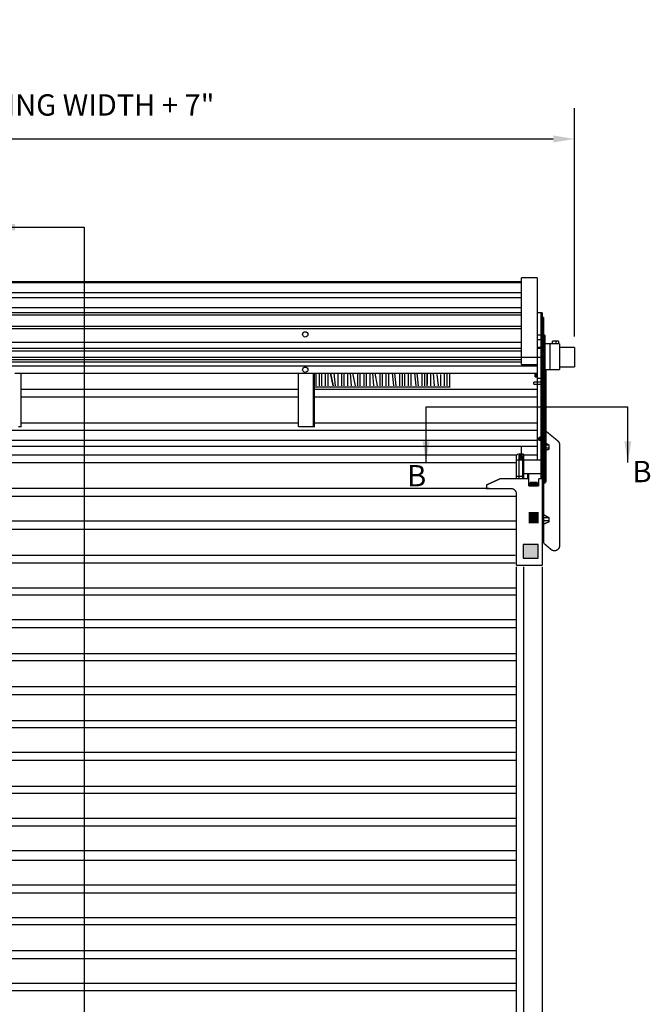
# Model space of a CAD drawing. Extents: x 0 to 112, y 0 to 183.
# Drawn here: x 53 to 112, y 91 to 183 of the extents above; entities that cross this region are included whole.
import ezdxf

# ---------------------------------------------------------------- set-up
doc = ezdxf.new("R2010")
doc.units = 0
doc.header["$LTSCALE"] = 8
doc.header["$MEASUREMENT"] = 0
doc.layers.get('DEFPOINTS').update_dxf_attribs({"linetype": 'CONTINUOUS'})
for name, color, linetype in [('R-ANNO-DIMS', 3, 'CONTINUOUS'), ('R-ANNO-TEXT', 6, 'CONTINUOUS'), ('R-SWTS-DET1', 1, 'CONTINUOUS'), ('R-SWTS-PAT1', 5, 'CONTINUOUS')]:
    doc.layers.add(name, color=color, linetype=linetype)
doc.styles.add('SWTSTEXT', font='romans.shx')
doc.dimstyles.new('SWTSARCH', dxfattribs={"dimscale": 16, "dimtxt": 0.125, "dimasz": 0.125, "dimexe": 0.179688, "dimexo": 0.0625, "dimgap": 0.125, "dimtad": 1, "dimtih": 1, "dimtoh": 1, "dimdec": 4, "dimzin": 3, "dimtxsty": 'SWTSTEXT', "dimcen": 0.1875, "dimdle": 0.179688, "dimclrd": 256, "dimclre": 256, "dimclrt": 256, "dimazin": 3, "dimtfac": 1, "dimtdec": 4, "dimtofl": 0, "dimtmove": 0, "dimatfit": 3, "dimtolj": 1, "dimtzin": 3})

# ---------------------------------------------------------------- blocks, each defined once
blk = doc.blocks.new('*D0')
at = {"layer": 'DEFPOINTS', "color": 0}
for p in [(104.839, 172.132), (2.795, 152.606, 0.002), (104.839, 152.606, 0.002)]:
    blk.add_point(p, dxfattribs=at)
at = {"layer": 'R-ANNO-DIMS'}
for p, q in [((2.795, 153.606), (2.795, 175.007)), ((104.839, 153.606), (104.839, 175.007)), ((4.795, 172.132), (102.839, 172.132))]:
    blk.add_line(p, q, dxfattribs=at)
for points in [[(4.795, 172.465), (4.795, 171.799), (2.795, 172.132)], [(102.839, 172.465), (102.839, 171.799), (104.839, 172.132)]]:
    blk.add_solid(points, dxfattribs=at)
at = {"layer": 'R-ANNO-DIMS', "insert": (53.817, 175.322), "char_height": 2, "attachment_point": 5, "style": 'SWTSTEXT'}
blk.add_mtext('\\A1;WALL OPENING WIDTH + 7"', dxfattribs=at)

msp = doc.modelspace()

# ---------------------------------------------------------------- linework, layer by layer
at = {"layer": 'R-ANNO-TEXT'}
msp.add_line((58.81431, 163.86343, 0.00153), (58.81431, 11.62829, 0.00153), dxfattribs=at)
at = {"layer": 'R-SWTS-DET1', "const_width": 0.125}
for points, elevation in [([(7.79252, 158.7663), (99.84095, 158.7663)], 0.00153), ([(99.84095, 150.97938), (99.84095, 159.11497)], 0.00153), ([(101.35184, 159.11497), (99.84095, 159.11497)], 0.00153), ([(101.35184, 150.74693), (101.35184, 159.11497)], 0.00153), ([(99.84095, 158.65008), (7.79252, 158.65008)], 0.00153), ([(7.79252, 157.7203), (99.84095, 157.7203)], 0.00153), ([(7.79252, 157.25541), (99.84095, 157.25541)], 0.00153), ([(7.79252, 156.32563), (99.84095, 156.32563)], 0.00153), ([(99.84095, 155.86074), (7.79252, 155.86074)], 0.00153), ([(99.84095, 155.62829), (7.79252, 155.62829)], 0.00153), ([(101.70051, 155.86074), (101.35184, 155.86074)], 0.00153), ([(101.70051, 155.86074), (101.70051, 153.76873)], 0.00153), ([(101.81673, 155.86074), (101.70051, 155.86074)], 0.00153), ([(101.81673, 138.3111), (101.81673, 155.86074)], 0.00153), ([(101.93296, 155.39584), (101.81673, 155.39584)], 0.00153), ([(101.93296, 155.04718), (101.81673, 155.04718)], 0.00153), ([(101.93296, 134.35953), (101.93296, 155.39584)], 0.00153), ([(99.84095, 154.58229), (7.79252, 154.58229)], 0.00153), ([(7.79252, 154.34984), (99.84095, 154.34984)], 0.00153), ([(101.35184, 153.76873), (101.35184, 153.30384)], 0.00153), ([(101.70051, 153.76873), (101.35184, 153.76873)], 0.00153), ([(101.35184, 153.30384), (101.70051, 153.30384)], 0.00153), ([(101.70051, 153.30384), (101.70051, 153.76873)], 0.00153), ([(101.70051, 153.76873), (101.70051, 153.76873), (101.70051, 153.76873), (101.81673, 153.76873)], 0.00153), ([(101.70051, 152.49028), (101.70051, 153.30384)], 0.00153), ([(101.70051, 153.30384), (101.81673, 153.30384)], 0.00153), ([(101.81673, 153.30384), (101.81673, 153.18761)], 0.00153), ([(101.93296, 139.82199), (101.93296, 153.76873)], 0.00153), ([(101.93296, 149.70093), (101.93296, 153.76873)], 0.00153), ([(101.93296, 153.76873), (101.93296, 153.76873)], 0.00153), ([(102.04918, 153.76873), (102.04918, 153.76873), (102.04918, 153.76873), (101.93296, 153.76873)], 0.00153), ([(101.93296, 153.76873), (101.93296, 153.76873), (101.93296, 153.76873), (101.93296, 153.76873)], 0.00153), ([(102.04918, 153.30384), (102.04918, 153.76873)], 0.00153), ([(102.04918, 139.82199), (102.04918, 153.76873)], 0.00153), ([(102.04918, 153.76873), (102.04918, 153.76873)], 0.00153), ([(102.04918, 153.76873), (102.04918, 153.76873)], 0.00153), ([(102.04918, 153.6525), (102.04918, 153.6525)], 0.00153), ([(102.04918, 153.6525), (102.04918, 153.6525)], 0.00153), ([(102.04918, 153.6525), (102.04918, 153.6525)], 0.00153), ([(102.04918, 153.30384), (102.04918, 153.30384)], 0.00153), ([(102.74651, 152.95517), (102.74651, 153.18761)], 0.00153), ([(102.74651, 153.18761), (103.32763, 153.18761)], 0.00153), ([(103.09518, 152.95517), (103.09518, 153.18761)], 0.00153), ([(103.32763, 152.95517), (103.32763, 153.18761)], 0.00153), ([(7.79252, 153.07139), (99.84095, 153.07139)], 0.00153), ([(99.84095, 152.49028), (7.79252, 152.49028)], 0.00153), ([(99.84095, 152.25783), (7.79252, 152.25783)], 0.00153), ([(101.70051, 152.6065), (101.35184, 152.6065)], 0.00153), ([(101.70051, 152.49028), (101.35184, 152.49028)], 0.00153), ([(101.70051, 152.6065), (101.81673, 152.6065)], 0.00153), ([(101.70051, 149.70093), (101.70051, 152.49028)], 0.00153), ([(101.81673, 152.6065), (101.81673, 152.49028)], 0.00153), ([(101.81673, 152.6065), (101.81673, 152.6065)], 0.00153), ([(101.81673, 152.49028), (101.81673, 152.49028), (101.81673, 152.49028), (101.81673, 152.49028), (101.81673, 152.49028), (101.81673, 152.49028), (101.81673, 152.49028), (101.81673, 152.49028), (101.81673, 152.49028), (101.81673, 152.49028), (101.81673, 152.49028), (101.81673, 152.49028), (101.81673, 152.49028), (101.81673, 152.49028), (101.81673, 152.49028), (101.81673, 152.49028)], 0.00153), ([(101.81673, 152.49028), (101.81673, 152.49028), (101.81673, 152.49028), (101.81673, 152.49028), (101.81673, 152.49028), (101.81673, 152.49028), (101.81673, 152.49028), (101.81673, 152.49028), (101.81673, 152.49028), (101.81673, 152.49028), (101.81673, 152.49028), (101.81673, 152.49028), (101.81673, 152.49028), (101.81673, 152.49028), (101.81673, 152.49028), (101.81673, 152.49028)], 0.00153), ([(102.04918, 152.95517), (102.51407, 152.95517)], 0.00153), ([(102.51407, 152.95517), (102.51407, 150.51449)], 0.00153), ([(102.51407, 152.95517), (103.44385, 152.95517)], 0.00153), ([(102.63029, 152.95517), (102.63029, 152.95517)], 0.00153), ([(102.63029, 152.95517), (103.32763, 152.95517)], 0.00153), ([(103.32763, 152.95517), (103.32763, 152.95517)], 0.00153), ([(103.44385, 150.51449), (103.44385, 152.95517)], 0.00153), ([(103.44385, 152.6065), (104.83852, 152.6065)], 0.00153), ([(104.83852, 152.6065), (104.83852, 150.74693)], 0.00153), ([(99.84095, 151.67672), (7.79252, 151.67672)], 0.00153), ([(99.84095, 151.44427), (7.79252, 151.44427)], 0.00153), ([(101.35184, 151.67672), (99.84095, 151.67672)], 0.00153), ([(101.81673, 151.67672), (101.35184, 151.67672)], 0.00153), ([(102.04918, 150.0496), (102.04918, 151.44427)], 0.00153), ([(102.04918, 151.44427), (102.04918, 151.44427)], 0.00153), ([(101.35184, 150.86316), (6.28162, 150.86316)], 0.00153), ([(7.79252, 151.21183), (99.84095, 151.21183)], 0.00153), ([(99.84095, 150.97938), (101.35184, 150.97938)], 0.00153), ([(101.35184, 150.74693), (101.35184, 149.35226)], 0.00153), ([(102.04918, 150.51449), (102.04918, 150.51449)], 0.00153), ([(102.04918, 150.51449), (102.51407, 150.51449)], 0.00153), ([(102.04918, 150.51449), (102.04918, 150.51449)], 0.00153), ([(102.04918, 150.51449), (102.04918, 150.51449)], 0.00153), ([(102.1654, 139.93822), (102.1654, 150.51449)], 0.00153), ([(103.44385, 150.51449), (102.51407, 150.51449)], 0.00153), ([(103.44385, 150.74693), (104.83852, 150.74693)], 0.00153), ([(52.30584, 150.16582), (79.61819, 150.16582)], 0.00153), ([(52.88695, 150.16582), (52.88695, 145.28446)], 0.00153), ([(78.92085, 150.16582), (78.92085, 145.16824)], 0.00153), ([(79.61819, 150.16582), (101.35184, 150.16582)], 0.00153), ([(80.31552, 145.16824), (80.31552, 150.16582)], 0.00153), ([(80.31552, 148.88737), (93.10003, 148.88737), (93.10003, 150.16582)], 0.00153), ([(80.43174, 150.16582), (80.43174, 145.28446)], 0.00153), ([(101.1194, 149.81715), (101.1194, 150.16582)], 0.00153), ([(101.1194, 149.81715), (101.1194, 149.81715), (101.1194, 149.81715), (101.23562, 149.81715)], 0.00153), ([(101.23562, 149.81715), (101.23562, 150.16582)], 0.00153), ([(101.23562, 149.81715), (101.35184, 149.81715)], 0.00153), ([(101.70051, 149.70093), (101.35184, 149.70093)], 0.00153), ([(101.70051, 149.70093), (101.70051, 149.35226)], 0.00153), ([(101.81673, 149.58471), (101.81673, 149.58471), (101.81673, 149.58471), (101.70051, 149.70093)], 0.00153), ([(101.81673, 149.58471), (101.93296, 149.58471)], 0.00153), ([(101.93296, 149.70093), (101.93296, 149.70093)], 0.00153), ([(101.93296, 149.70093), (101.93296, 149.70093), (101.93296, 149.70093), (102.04918, 149.70093)], 0.00153), ([(101.93296, 149.70093), (101.93296, 149.70093), (101.93296, 149.70093), (101.93296, 149.70093)], 0.00153), ([(102.04918, 149.58471), (101.93296, 149.58471)], 0.00153), ([(101.93296, 149.58471), (101.93296, 149.58471), (101.93296, 149.58471), (101.93296, 149.58471)], 0.00153), ([(102.04918, 149.70093), (102.04918, 149.70093)], 0.00153), ([(102.1654, 149.35226), (102.1654, 149.35226), (102.1654, 149.35226), (102.04918, 149.58471)], 0.00153), ([(52.88695, 148.65492), (78.92085, 148.65492)], 0.00153), ([(80.43174, 148.65492), (101.35184, 148.65492)], 0.00153), ([(101.00317, 149.11982), (101.00317, 149.35226)], 0.00153), ([(101.00317, 149.35226), (101.70051, 149.35226)], 0.00153), ([(101.00317, 149.11982), (101.70051, 149.11982)], 0.00153), ([(101.35184, 149.11982), (101.35184, 149.35226)], 0.00153), ([(101.35184, 149.11982), (101.35184, 144.00601)], 0.00153), ([(101.70051, 149.11982), (101.70051, 149.35226)], 0.00153), ([(101.70051, 149.11982), (101.70051, 149.11982), (101.70051, 149.11982), (101.81673, 149.35226)], 0.00153), ([(101.70051, 149.11982), (101.70051, 141.914)], 0.00153), ([(101.81673, 149.35226), (101.81673, 149.35226), (101.81673, 149.35226), (101.81673, 149.46848)], 0.00153), ([(101.81673, 149.11982), (101.81673, 149.35226)], 0.00153), ([(102.04918, 149.11982), (101.93296, 149.11982)], 0.00153), ([(101.93296, 149.11982), (101.93296, 149.11982)], 0.00153), ([(102.1654, 149.35226), (102.1654, 149.35226), (102.1654, 149.35226), (102.1654, 149.35226), (102.1654, 149.35226), (102.1654, 149.35226), (102.1654, 149.35226), (102.1654, 149.35226), (102.04918, 149.35226), (102.04918, 149.35226), (102.04918, 149.35226), (102.04918, 149.35226), (102.04918, 149.35226), (102.04918, 149.35226), (102.04918, 149.11982), (102.04918, 149.11982), (102.04918, 149.11982), (102.04918, 149.11982), (102.04918, 149.11982), (102.04918, 149.11982), (102.04918, 149.11982), (102.04918, 149.11982), (102.04918, 149.11982), (102.04918, 149.11982), (102.04918, 149.11982), (102.04918, 149.11982)], 0.00153), ([(102.04918, 149.11982), (102.04918, 149.11982), (102.04918, 149.11982)], 0.00153), ([(78.92085, 147.95759), (52.88695, 147.95759)], 0.00153), ([(101.35184, 147.95759), (80.43174, 147.95759)], 0.00153), ([(101.93296, 148.30626), (101.93296, 148.30626), (101.93296, 148.30626), (101.93296, 148.19003)], 0.00153), ([(102.04918, 148.19003), (101.93296, 148.19003)], 0.00153), ([(102.04918, 147.72514), (101.93296, 147.72514)], 0.00153), ([(101.93296, 147.72514), (101.93296, 147.72514)], 0.00153), ([(102.1654, 147.95759), (102.1654, 147.95759), (102.1654, 147.95759), (102.04918, 148.19003)], 0.00153), ([(102.1654, 147.95759), (102.1654, 147.95759), (102.1654, 147.95759), (102.1654, 147.95759), (102.1654, 147.95759), (102.1654, 147.95759), (102.1654, 147.95759), (102.04918, 147.95759), (102.04918, 147.95759), (102.04918, 147.95759), (102.04918, 147.95759), (102.04918, 147.95759), (102.04918, 147.95759), (102.04918, 147.95759), (102.04918, 147.95759), (102.04918, 147.95759), (102.04918, 147.95759), (102.04918, 147.95759), (102.04918, 147.95759), (102.04918, 147.95759), (102.04918, 147.95759), (102.04918, 147.95759), (102.04918, 147.95759), (102.04918, 147.95759), (102.04918, 147.72514), (102.04918, 147.72514), (102.04918, 147.72514)], 0.00153), ([(52.6545, 145.16824), (52.6545, 145.16824), (52.6545, 145.16824), (52.6545, 145.16824), (52.88695, 145.16824), (52.88695, 145.16824), (52.88695, 145.16824), (52.88695, 145.16824), (52.88695, 145.16824), (52.88695, 145.16824), (52.88695, 145.16824), (52.88695, 145.16824), (52.88695, 145.16824), (52.88695, 145.28446), (52.88695, 145.28446), (52.88695, 145.28446), (52.88695, 145.28446)], 0.00153), ([(78.92085, 145.51691), (52.88695, 145.51691)], 0.00153), ([(78.92085, 145.16824), (80.31552, 145.16824)], 0.00153), ([(80.31552, 145.16824), (80.31552, 145.16824), (80.43174, 145.16824), (80.43174, 145.16824), (80.43174, 145.16824), (80.43174, 145.16824), (80.43174, 145.16824), (80.43174, 145.16824), (80.43174, 145.16824), (80.43174, 145.16824), (80.43174, 145.16824), (80.43174, 145.16824), (80.43174, 145.16824), (80.43174, 145.28446), (80.43174, 145.28446), (80.43174, 145.28446), (80.43174, 145.28446)], 0.00153), ([(101.35184, 145.51691), (80.43174, 145.51691)], 0.00153), ([(6.39785, 144.81957), (101.35184, 144.81957)], 0.00153), ([(101.35184, 144.00601), (101.35184, 143.30868)], 0.00153), ([(101.46806, 144.12224), (101.46806, 144.12224), (101.46806, 144.12224), (101.70051, 144.23846)], 0.00153), ([(101.46806, 143.88979), (101.46806, 144.12224)], 0.00153), ([(101.46806, 144.12224), (101.70051, 144.12224)], 0.00153), ([(101.70051, 144.00601), (101.46806, 144.00601)], 0.00153), ([(101.70051, 144.23846), (101.70051, 144.23846)], 0.00153), ([(101.70051, 144.23846), (101.70051, 144.23846)], 0.00153), ([(6.39785, 143.88979), (101.35184, 143.88979)], 0.00153), ([(6.39785, 143.30868), (101.35184, 143.30868)], 0.00153), ([(99.84095, 142.61134), (99.84095, 143.30868)], 0.00153), ([(101.35184, 142.03023), (101.35184, 143.30868)], 0.00153), ([(101.70051, 143.88979), (101.46806, 143.88979)], 0.00153), ([(101.87662, 143.75033), (102.43912, 143.43783), (102.43912, 143.06283), (101.87662, 142.81283)], 0), ([(102.39785, 143.43398), (101.87662, 143.43398)], 0.00153), ([(102.39785, 143.14781), (101.87662, 143.14781)], 0.00153), ([(8.25741, 142.49512), (99.37605, 142.49512)], 0.00153), ([(99.6085, 142.61134), (99.6085, 142.61134), (99.6085, 142.61134), (99.6085, 142.61134), (99.37605, 142.49512), (99.37605, 142.49512), (99.37605, 142.49512), (99.37605, 142.49512), (99.37605, 142.49512), (99.37605, 142.49512), (99.37605, 142.49512)], 0.00153), ([(99.37605, 140.28689), (99.37605, 142.49512)], 0.00153), ([(100.07339, 142.61134), (99.6085, 142.61134)], 0.00153), ([(99.72472, 142.49512), (99.6085, 142.49512), (99.6085, 142.49512), (99.6085, 142.49512), (99.6085, 142.49512), (99.6085, 142.49512), (99.6085, 142.49512), (99.6085, 142.49512), (99.6085, 142.49512), (99.6085, 142.49512)], 0.00153), ([(99.6085, 142.49512), (99.72472, 142.49512)], 0.00153), ([(99.6085, 142.49512), (99.6085, 142.49512)], 0.00153), ([(99.72472, 142.49512), (99.72472, 142.49512), (99.6085, 142.49512), (99.6085, 142.49512), (99.6085, 142.49512), (99.6085, 142.49512), (99.6085, 142.49512), (99.6085, 142.49512), (99.6085, 142.49512), (99.6085, 142.49512), (99.6085, 142.49512)], 0.00153), ([(99.6085, 142.49512), (99.6085, 142.49512)], 0.00153), ([(99.6085, 142.49512), (99.6085, 142.49512), (99.6085, 142.49512), (99.6085, 142.49512), (99.6085, 142.49512), (99.6085, 142.49512), (99.6085, 142.49512), (99.6085, 142.49512), (99.6085, 142.49512)], 0.00153), ([(99.6085, 142.49512), (99.6085, 142.49512)], 0.00153), ([(99.6085, 142.49512), (99.6085, 142.14645)], 0.00153), ([(99.6085, 142.49512), (99.6085, 142.49512)], 0.00153), ([(99.6085, 142.49512), (99.6085, 142.14645)], 0.00153), ([(99.6085, 142.14645), (99.6085, 142.14645)], 0.00153), ([(99.6085, 142.03023), (99.6085, 142.14645)], 0.00153), ([(99.6085, 142.14645), (99.6085, 142.03023), (99.6085, 142.03023), (99.6085, 142.03023), (99.6085, 142.03023), (99.6085, 142.03023), (99.6085, 142.03023), (99.6085, 142.03023), (99.6085, 142.03023), (99.72472, 142.03023), (99.72472, 142.03023)], 0.00153), ([(99.6085, 142.14645), (99.6085, 142.03023)], 0.00153), ([(99.95717, 142.49512), (99.72472, 142.49512)], 0.00153), ([(99.95717, 142.49512), (99.72472, 142.49512)], 0.00153), ([(99.72472, 142.03023), (99.72472, 142.49512)], 0.00153), ([(99.95717, 142.49512), (99.84095, 142.49512)], 0.00153), ([(99.84095, 142.49512), (99.84095, 142.49512)], 0.00153), ([(99.84095, 142.49512), (99.84095, 142.49512)], 0.00153), ([(99.84095, 142.49512), (99.84095, 142.03023)], 0.00153), ([(99.84095, 142.49512), (99.84095, 142.3789)], 0.00153), ([(99.84095, 142.3789), (99.95717, 142.3789)], 0.00153), ([(99.84095, 142.03023), (99.84095, 142.3789)], 0.00153), ([(99.95717, 142.3789), (99.95717, 142.3789), (99.95717, 142.3789), (100.07339, 142.3789), (100.07339, 142.3789), (100.07339, 142.3789), (100.07339, 142.49512), (100.07339, 142.49512), (100.07339, 142.49512)], 0.00153), ([(99.95717, 142.49512), (99.95717, 142.49512)], 0.00153), ([(99.95717, 142.49512), (99.95717, 142.49512)], 0.00153), ([(99.95717, 142.03023), (99.95717, 142.3789)], 0.00153), ([(100.07339, 142.03023), (100.07339, 142.61134)], 0.00153), ([(101.35184, 142.49512), (100.07339, 142.49512)], 0.00153), ([(99.37605, 141.79778), (8.25741, 141.79778)], 0.00153), ([(99.37605, 142.03023), (99.37605, 142.03023), (99.37605, 142.03023), (99.37605, 142.03023), (99.37605, 142.03023), (99.37605, 142.03023), (99.37605, 142.03023), (99.6085, 142.03023), (99.6085, 142.03023)], 0.00153), ([(99.6085, 142.03023), (99.95717, 142.03023)], 0.00153), ([(99.6085, 140.28689), (99.6085, 142.03023)], 0.00153), ([(99.6085, 142.03023), (99.6085, 142.03023)], 0.00153), ([(99.6085, 142.03023), (99.72472, 142.03023)], 0.00153), ([(99.6085, 142.03023), (99.6085, 142.03023)], 0.00153), ([(99.6085, 142.03023), (99.6085, 142.03023)], 0.00153), ([(99.6085, 142.03023), (99.6085, 142.03023)], 0.00153), ([(99.72472, 142.03023), (99.6085, 142.03023)], 0.00153), ([(99.6085, 142.03023), (99.6085, 142.03023), (99.6085, 142.03023), (99.6085, 142.03023), (99.6085, 142.03023), (99.6085, 142.03023), (99.6085, 142.03023), (99.6085, 142.03023), (99.6085, 142.03023)], 0.00153), ([(101.70051, 142.03023), (99.72472, 142.03023)], 0.00153), ([(99.72472, 142.03023), (101.70051, 142.03023)], 0.00153), ([(99.95717, 140.28689), (99.95717, 142.03023)], 0.00153), ([(99.95717, 142.03023), (100.07339, 142.03023)], 0.00153), ([(100.07339, 142.03023), (99.95717, 142.03023)], 0.00153), ([(100.07339, 142.03023), (100.07339, 140.75178)], 0.00153), ([(101.70051, 140.28689), (101.70051, 142.03023)], 0.00153), ([(101.70051, 142.03023), (101.70051, 142.03023)], 0.00153), ([(100.53828, 140.28689), (97.86516, 140.28689)], 0.00153), ([(99.37605, 140.63555), (99.37605, 140.51933), (99.37605, 140.51933), (99.37605, 140.51933), (99.37605, 140.51933), (99.37605, 140.51933), (99.37605, 140.51933), (99.6085, 140.51933), (99.6085, 140.51933)], 0.00153), ([(100.07339, 140.51933), (99.37605, 140.51933)], 0.00153), ([(99.6085, 140.51933), (99.95717, 140.51933)], 0.00153), ([(99.6085, 140.51933), (99.6085, 140.51933)], 0.00153), ([(99.95717, 140.51933), (100.07339, 140.51933)], 0.00153), ([(100.07339, 140.75178), (101.70051, 140.75178)], 0.00153), ([(100.53828, 140.75178), (100.07339, 140.75178)], 0.00153), ([(100.07339, 140.28689), (100.07339, 140.75178)], 0.00153), ([(100.07339, 140.28689), (100.07339, 140.75178)], 0.00153), ([(100.42206, 140.28689), (100.42206, 140.75178)], 0.00153), ([(101.70051, 140.75178), (100.53828, 140.75178)], 0.00153), ([(100.53828, 140.28689), (100.53828, 140.75178)], 0.00153), ([(100.53828, 140.28689), (100.53828, 139.58955)], 0.00153), ([(101.46806, 140.28689), (101.46806, 139.58955)], 0.00153), ([(101.70051, 140.28689), (101.46806, 140.28689)], 0.00153), ([(101.81673, 140.28689), (101.70051, 140.28689)], 0.00153), ([(100.53828, 139.58955), (100.53828, 139.58955), (100.53828, 139.58955), (100.53828, 139.58955)], 0.00153), ([(100.6545, 139.58955), (100.53828, 139.58955)], 0.00153), ([(100.6545, 139.58955), (100.6545, 139.93822)], 0.00153), ([(100.6545, 139.93822), (100.6545, 139.93822), (100.6545, 139.93822), (100.77073, 139.93822)], 0.00153), ([(100.6545, 139.70577), (100.77073, 139.70577)], 0.00153), ([(100.77073, 139.58955), (100.77073, 139.58955), (100.77073, 139.58955), (100.6545, 139.58955)], 0.00153), ([(100.77073, 139.93822), (101.23562, 139.93822)], 0.00153), ([(101.35184, 139.93822), (100.77073, 139.93822)], 0.00153), ([(100.77073, 139.58955), (100.77073, 139.93822)], 0.00153), ([(101.35184, 139.82199), (100.77073, 139.82199)], 0.00153), ([(101.35184, 139.70577), (100.77073, 139.70577)], 0.00153), ([(101.35184, 139.58955), (100.77073, 139.58955)], 0.00153), ([(101.23562, 139.93822), (101.23562, 139.93822), (101.23562, 139.93822), (101.35184, 139.93822)], 0.00153), ([(101.35184, 139.58955), (101.35184, 139.93822)], 0.00153), ([(101.35184, 139.93822), (101.35184, 139.58955)], 0.00153), ([(101.35184, 139.58955), (101.35184, 139.93822)], 0.00153), ([(101.35184, 139.70577), (101.35184, 139.70577)], 0.00153), ([(101.35184, 139.58955), (101.35184, 139.58955), (101.35184, 139.58955), (101.35184, 139.58955)], 0.00153), ([(101.46806, 139.58955), (101.35184, 139.58955)], 0.00153), ([(101.46806, 139.58955), (101.46806, 139.58955), (101.46806, 139.58955), (101.46806, 139.58955)], 0.00153), ([(101.93296, 139.82199), (101.93296, 139.82199), (101.93296, 139.82199), (101.93296, 139.93822)], 0.00153), ([(101.93296, 139.93822), (102.04918, 139.93822)], 0.00153), ([(102.04918, 139.93822), (101.93296, 139.93822)], 0.00153), ([(101.93296, 139.93822), (101.93296, 136.91643)], 0.00153), ([(101.93296, 139.93822), (101.93296, 139.93822)], 0.00153), ([(102.04918, 140.05444), (102.04918, 140.05444), (102.04918, 140.05444), (102.04918, 139.93822)], 0.00153), ([(102.04918, 139.93822), (102.04918, 140.05444), (102.04918, 140.05444), (102.04918, 140.05444), (102.04918, 140.05444), (102.04918, 140.05444), (102.04918, 140.05444), (102.04918, 140.05444), (102.04918, 140.05444), (102.04918, 140.05444), (102.04918, 140.05444), (102.04918, 140.05444), (102.04918, 140.05444), (102.04918, 140.05444), (102.04918, 140.05444), (102.04918, 140.05444), (102.04918, 140.05444), (102.04918, 140.05444), (102.04918, 140.05444), (102.04918, 140.05444), (102.04918, 140.05444), (102.04918, 140.05444), (102.04918, 140.05444), (102.04918, 140.05444), (102.04918, 140.05444), (102.04918, 140.05444), (102.04918, 140.05444), (102.04918, 140.05444), (102.04918, 140.05444), (102.04918, 140.05444)], 0.00153), ([(99.37605, 138.8571), (99.37605, 134.47575)], 0.00153), ([(101.81673, 132.15129), (101.81673, 138.42732)], 0.00153), ([(101.87662, 136.93783), (102.43912, 136.62533), (102.43912, 136.25033), (101.87662, 136.00033)], 0), ([(102.39785, 136.62148), (101.87662, 136.62148)], 0.00153), ([(102.39785, 136.33531), (101.87662, 136.33531)], 0.00153), ([(101.93296, 136.10287), (101.93296, 134.2433)], 0.00153), ([(101.81673, 134.47575), (101.81673, 134.35953), (101.81673, 134.35953), (101.81673, 134.35953), (101.81673, 134.35953), (101.81673, 134.35953), (101.81673, 134.35953), (101.93296, 134.35953), (101.93296, 134.35953), (101.93296, 134.35953), (101.93296, 134.2433), (101.93296, 134.2433), (101.93296, 134.2433), (101.93296, 134.2433)], 0.00153), ([(101.81673, 134.47575), (101.93296, 134.47575)], 0.00153), ([(101.81673, 134.47575), (101.81673, 134.35953)], 0.00153), ([(101.93296, 134.47575), (101.93296, 134.47575), (101.93296, 134.35953), (101.93296, 134.35953), (101.93296, 134.35953), (101.93296, 134.35953), (101.93296, 134.35953), (101.93296, 134.2433), (101.93296, 134.2433), (101.93296, 134.2433)], 0.00153), ([(101.70051, 132.15129), (99.37605, 132.15129)], 0.00153), ([(99.37605, 132.03507), (99.37605, 15.11497)], 0.00153), ([(100.07339, 15.11497), (100.07339, 132.03507)], 0.00153), ([(101.81673, 132.15129), (101.70051, 132.15129)], 0.00153), ([(101.81673, 132.03507), (101.81673, 15.11497)], 0.00153), ([(99.37605, 113.09076), (99.37605, 113.09076)], 0.00153)]:
    msp.add_lwpolyline(points, dxfattribs=dict(at, elevation=elevation))
at = {"layer": 'R-SWTS-DET1', "const_width": 0.125, "elevation": 0.00153}
for points in [[(102.04918, 144.81957), (103.26047, 143.82852, -0.22494985), (103.44385, 143.44154), (103.44385, 134.03536, -0.64076492), (102.61846, 133.65573), (101.93296, 134.2433)], [(97.86516, 140.28689), (96.58671, 139.70577), (96.58671, 139.3571), (98.87605, 139.3571, -0.41421356), (99.37605, 138.8571), (99.37605, 132.15129)]]:
    msp.add_lwpolyline(points, format="xyb", dxfattribs=at)
at = {"layer": 'R-SWTS-DET1', "elevation": 0}
msp.add_lwpolyline([(101.41957, 134.1113), (99.99917, 134.1113), (99.99917, 132.82927), (101.41957, 132.82927)], close=True, dxfattribs=at)
at = {"layer": 'R-SWTS-DET1'}
for centre in [(79.56934, 153.81283, 0), (79.56934, 150.50033, 0)]:
    msp.add_circle(centre, 0.25, dxfattribs=at)
for points in [[(101.46806, 136.10287, 0.00153), (100.53828, 136.10287, 0.00153), (101.46806, 137.14887, 0.00153), (100.53828, 137.14887, 0.00153)], [(101.41957, 132.82927, 0), (101.41957, 134.1113, 0), (99.99917, 132.82927, 0), (99.99917, 134.1113, 0)]]:
    msp.add_solid(points, dxfattribs=at)
at = {"layer": 'R-SWTS-PAT1'}
for p, q in [((80.54797, 150.16582, 0.00153), (80.54797, 149.00359, 0.00153)), ((80.89664, 149.00359, 0.00153), (80.89664, 150.16582, 0.00153)), ((81.12908, 149.00359, 0.00153), (81.12908, 150.16582, 0.00153)), ((81.47775, 149.00359, 0.00153), (81.47775, 150.16582, 0.00153)), ((81.71019, 149.00359, 0.00153), (81.71019, 150.16582, 0.00153)), ((82.17509, 149.00359, 0.00153), (81.94264, 150.16582, 0.00153)), ((81.94264, 150.16582, 0.00153), (82.17509, 149.00359, 0.00153)), ((82.40753, 149.00359, 0.00153), (82.29131, 150.16582, 0.00153)), ((82.63998, 149.00359, 0.00153), (82.63998, 150.16582, 0.00153)), ((82.98865, 149.00359, 0.00153), (82.98865, 150.16582, 0.00153)), ((83.22109, 149.00359, 0.00153), (83.22109, 150.16582, 0.00153)), ((83.56976, 149.00359, 0.00153), (83.56976, 150.16582, 0.00153)), ((83.91843, 149.00359, 0.00153), (83.8022, 150.16582, 0.00153)), ((84.2671, 149.00359, 0.00153), (84.03465, 150.16582, 0.00153)), ((84.49954, 149.00359, 0.00153), (84.49954, 150.16582, 0.00153)), ((84.73199, 149.00359, 0.00153), (84.73199, 150.16582, 0.00153)), ((85.08065, 149.00359, 0.00153), (85.08065, 150.16582, 0.00153)), ((85.3131, 149.00359, 0.00153), (85.3131, 150.16582, 0.00153)), ((85.66177, 149.00359, 0.00153), (85.66177, 150.16582, 0.00153)), ((86.01044, 149.00359, 0.00153), (85.89421, 150.16582, 0.00153)), ((86.35911, 149.00359, 0.00153), (86.12666, 150.16582, 0.00153)), ((86.59155, 149.00359, 0.00153), (86.59155, 150.16582, 0.00153)), ((86.824, 149.00359, 0.00153), (86.824, 150.16582, 0.00153)), ((87.17266, 149.00359, 0.00153), (87.17266, 150.16582, 0.00153)), ((87.40511, 149.00359, 0.00153), (87.40511, 150.16582, 0.00153)), ((87.87, 149.00359, 0.00153), (87.75378, 150.16582, 0.00153)), ((88.10245, 149.00359, 0.00153), (87.98622, 150.16582, 0.00153)), ((88.45111, 149.00359, 0.00153), (88.45111, 150.16582, 0.00153)), ((88.68356, 149.00359, 0.00153), (88.68356, 150.16582, 0.00153)), ((88.91601, 149.00359, 0.00153), (88.91601, 150.16582, 0.00153)), ((89.26467, 149.00359, 0.00153), (89.26467, 150.16582, 0.00153)), ((89.49712, 149.00359, 0.00153), (89.49712, 150.16582, 0.00153)), ((89.96201, 149.00359, 0.00153), (89.84579, 150.16582, 0.00153)), ((90.19446, 149.00359, 0.00153), (90.07823, 150.16582, 0.00153)), ((90.54312, 149.00359, 0.00153), (90.54312, 150.16582, 0.00153)), ((90.77557, 149.00359, 0.00153), (90.77557, 150.16582, 0.00153)), ((91.00802, 150.16582, 0.00153), (91.00802, 149.11982, 0.00153)), ((91.00802, 149.00359, 0.00153), (91.00802, 150.16582, 0.00153)), ((91.35668, 149.00359, 0.00153), (91.35668, 150.16582, 0.00153)), ((91.70535, 149.00359, 0.00153), (91.58913, 150.16582, 0.00153)), ((92.05402, 149.00359, 0.00153), (91.9378, 150.0496, 0.00153)), ((92.28647, 149.00359, 0.00153), (92.28647, 150.0496, 0.00153)), ((92.63513, 149.00359, 0.00153), (92.63513, 150.16582, 0.00153)), ((92.86758, 149.00359, 0.00153), (92.86758, 150.16582, 0.00153)), ((8.25741, 138.65977, 0.00153), (99.37605, 138.65977, 0.00153)), ((96.81915, 139.3571, 0.00153), (11.04676, 139.3571, 0.00153)), ((8.25741, 136.33531, 0.00153), (99.37605, 136.33531, 0.00153)), ((99.37605, 135.52175, 0.00153), (8.25741, 135.52175, 0.00153)), ((99.25983, 133.08107, 0.00153), (8.25741, 133.08107, 0.00153)), ((8.25741, 132.38374, 0.00153), (99.25983, 132.38374, 0.00153)), ((8.25741, 130.05928, 0.00153), (99.37605, 130.05928, 0.00153)), ((99.37605, 129.36195, 0.00153), (8.25741, 129.36195, 0.00153)), ((99.37605, 127.03749, 0.00153), (8.25741, 127.03749, 0.00153)), ((8.25741, 126.34015, 0.00153), (99.37605, 126.34015, 0.00153)), ((8.25741, 123.89948, 0.00153), (99.37605, 123.89948, 0.00153)), ((99.37605, 123.20214, 0.00153), (8.25741, 123.20214, 0.00153)), ((99.37605, 120.76146, 0.00153), (8.25741, 120.76146, 0.00153)), ((8.25741, 120.06413, 0.00153), (99.37605, 120.06413, 0.00153)), ((8.25741, 117.62345, 0.00153), (99.37605, 117.62345, 0.00153)), ((99.37605, 116.92611, 0.00153), (8.25741, 116.92611, 0.00153)), ((99.37605, 114.60166, 0.00153), (8.25741, 114.60166, 0.00153)), ((8.25741, 113.90432, 0.00153), (99.37605, 113.90432, 0.00153)), ((8.25741, 111.46364, 0.00153), (99.37605, 111.46364, 0.00153)), ((99.37605, 110.7663, 0.00153), (8.25741, 110.7663, 0.00153)), ((99.37605, 108.44185, 0.00153), (8.25741, 108.44185, 0.00153)), ((8.25741, 107.74451, 0.00153), (99.37605, 107.74451, 0.00153)), ((8.25741, 105.42006, 0.00153), (99.37605, 105.42006, 0.00153)), ((99.37605, 104.49028, 0.00153), (8.25741, 104.49028, 0.00153)), ((99.37605, 102.16582, 0.00153), (8.25741, 102.16582, 0.00153)), ((8.25741, 101.46848, 0.00153), (99.37605, 101.46848, 0.00153)), ((8.25741, 99.14403, 0.00153), (99.37605, 99.14403, 0.00153)), ((99.37605, 98.44669, 0.00153), (8.25741, 98.44669, 0.00153)), ((99.37605, 96.00601, 0.00153), (8.25741, 96.00601, 0.00153)), ((8.25741, 95.30868, 0.00153), (99.37605, 95.30868, 0.00153)), ((8.25741, 92.98422, 0.00153), (99.37605, 92.98422, 0.00153)), ((99.37605, 92.28689, 0.00153), (8.25741, 92.28689, 0.00153))]:
    msp.add_line(p, q, dxfattribs=at)

# ---------------------------------------------------------------- texts
at = {"layer": 'R-ANNO-TEXT', "style": 'SWTSTEXT'}
for p in [(89.12425, 139.56403, 0.00153), (110.27269, 139.95561, 0.00153)]:
    msp.add_text('B', height=2, dxfattribs=at).set_placement(p)

# ---------------------------------------------------------------- dimensions: what is measured, and where the dimension line sits
at = {"layer": 'R-ANNO-DIMS'}
dim = msp.add_linear_dim(base=(104.83852, 172.13192, 0), p1=(2.79494, 152.6065, 0.00153), p2=(104.83852, 152.6065, 0.00153), text='WALL OPENING WIDTH + 7"', dimstyle='SWTSARCH', dxfattribs=at)
dim.commit()
dim.dimension.update_dxf_attribs({"geometry": '*D0', "text_midpoint": (53.81673, 175.3224, 0)})

# ---------------------------------------------------------------- leaders
at = {"layer": 'R-ANNO-TEXT'}
for points in [[(50.33005, 163.85689, 0.00153), (58.81431, 163.86343, 0.00153)], [(90.89922, 141.79778, 0.00153), (90.89922, 147.02781, 0.00153), (109.8361, 147.02781, 0.00153)], [(109.8361, 141.79778, 0.00153), (109.8361, 147.02781, 0.00153)]]:
    msp.add_leader(points, dimstyle='SWTSARCH', dxfattribs=at)

doc.saveas('drawing.dxf')
